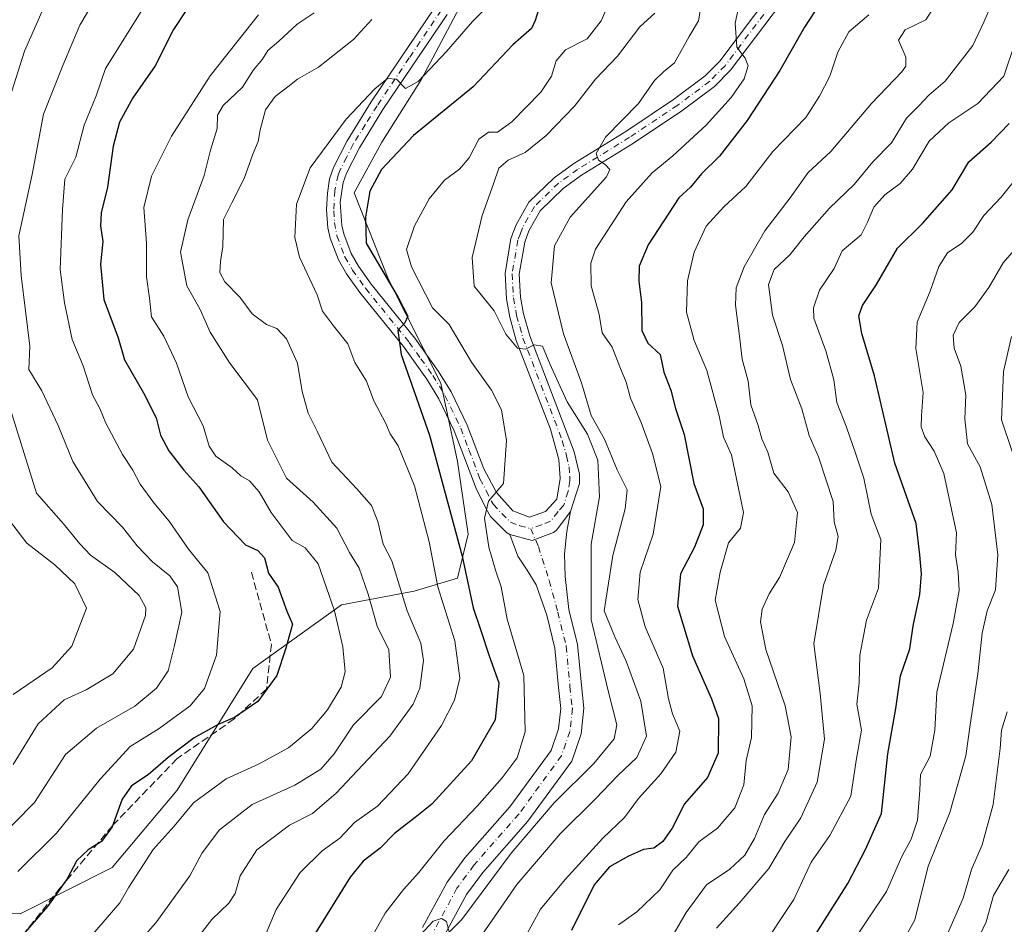
# Model space of a CAD drawing. Units: metres. Extents: x 665161 to 668623, y 4741980 to 4744376.
# Drawn here: x 667840 to 668055, y 4742898 to 4743095 of the extents above; entities that cross this region are included whole.
import ezdxf

# ---------------------------------------------------------------- set-up
doc = ezdxf.new("R2010")
doc.units = ezdxf.units.M
doc.header["$MEASUREMENT"] = 0
doc.linetypes.add('DGN Style 3', pattern=[2.307223458686699, 1.648016756204785, -0.6592067024819142])
doc.linetypes.add('DGN Style 4', pattern=[2.6384748266838614, 1.318413404963828, -0.6592067024819142, 0.001648016756204785, -0.6592067024819142])
for name, color, linetype, lineweight in [('Arbolado forestal CxS', 92, 'Continuous', 0), ('Curva de nivel maestra', 30, 'Continuous', 30), ('Curva de nivel normal', 30, 'Continuous', 0), ('Pista no pavimentada Cxs', 111, 'Continuous', 0), ('Pista no pavimentada eje', 91, 'DGN Style 4', 0), ('Senda', 7, 'DGN Style 3', 0)]:
    doc.layers.add(name, color=color, linetype=linetype, lineweight=lineweight)

# ---------------------------------------------------------------- blocks, each defined once
blk = doc.blocks.new('*U10')
at = {"layer": 'Arbolado forestal CxS', "color": 92, "linetype": 'Continuous', "lineweight": 0}
blk.add_polyline3d([(667829.1309000002, 4742900.315500001, 792.4440000000033), (667840.5739000002, 4742899.9803, 796.991399999999), (667860.6359000001, 4742910.036699999, 801.4415000000009), (667874.8009000003, 4742926.927300001, 802.1475999999967), (667891.2550999997, 4742953.4067, 798.2973999999958), (667910.5821000002, 4742967.256100001, 806.2560999999987), (667926.3838999999, 4742970.2117, 815.8365000000049), (667935.8381000003, 4742973.001499999, 822.6733999999997), (667938.1268999996, 4742982.592499999, 825.7850999999937), (667935.8053000001, 4742998.413100001, 826.7566999999982), (667932.1813000003, 4743015.471899999, 826.6353999999993), (667920.7895000001, 4743038.0437, 825.7286000000023), (667913.3066999996, 4743056.906500001, 822.8703999999999), (667919.3699000003, 4743067.8663, 822.1024000000034), (667927.9058999997, 4743081.4329, 820.4811000000045), (667938.7977, 4743102.0483, 817.532600000006)], dxfattribs=at)
blk = doc.blocks.new('*U16')
at = {"layer": 'Pista no pavimentada Cxs', "color": 111, "linetype": 'Continuous', "lineweight": 0}
blk.add_polyline3d([(667928.2141000006, 4742896.9823, 836.0525000000052), (667933.5705000004, 4742906.8913, 835.5314999999973), (667937.4426999995, 4742912.146700001, 834.7287999999971), (667947.2282999996, 4742923.2545, 835.1352000000044), (667956.2033000002, 4742935.563100001, 837.5400999999983), (667957.8371000001, 4742940.2313, 835.1940999999933), (667958.3075000001, 4742944.699899999, 834.2657000000036), (667957.8054999998, 4742949.218499999, 833.1385000000009), (667957.0268999999, 4742957.782299999, 832.5648999999976), (667955.2270999998, 4742964.9813, 832.5629000000046), (667952.9628999997, 4742971.5527, 832.3733000000066), (667950.9883000003, 4742974.737500001, 832.1223000000027), (667948.9501, 4742977.7949, 831.9189000000042), (667947.2200999996, 4742982.520099999, 831.5869999999995), (667952.0500999996, 4742981.2601, 831.9400000000023), (667956.6801000005, 4742982.960100001, 832.2681000000011), (667957.3262999998, 4742983.410700001, 832.3258999999962), (667957.6700999998, 4742983.860099999, 832.5782999999938), (667960.4301000005, 4742987.5001, 833.1748999999982), (667959.5872999999, 4742983.209100001, 835.531099999993), (667959.1414999999, 4742978.304500001, 836.2158999999957), (667959.2688999996, 4742973.399900001, 837.1153000000049), (667960.0669, 4742966.237700001, 837.248900000006), (667961.9713000003, 4742958.619899999, 836.434699999998), (667962.7805000005, 4742949.720899999, 833.6511000000029), (667963.3367, 4742944.714500001, 834.0127999999969), (667962.7487000005, 4742939.128900001, 834.1251000000047), (667960.6785000004, 4742933.2141, 834.9268000000012), (667951.1325000003, 4742920.122300001, 838.4631999999983), (667941.3387000002, 4742909.005100001, 838.027900000001), (667937.8028999995, 4742904.206499999, 836.4045000000042), (667932.5756999999, 4742894.5363, 837.3702999999952)], dxfattribs=at)

msp = doc.modelspace()

# ---------------------------------------------------------------- linework, layer by layer
at = {"layer": 'Arbolado forestal CxS', "color": 92, "linetype": 'Continuous', "lineweight": 0}
msp.add_polyline3d([(667938.7977, 4743102.0483, 817.532600000006), (667927.9058999997, 4743081.4329, 820.4811000000045), (667919.3699000003, 4743067.8663, 822.1024000000034), (667913.3066999996, 4743056.906500001, 822.8703999999999), (667920.7895000001, 4743038.0437, 825.7286000000023), (667932.1813000003, 4743015.471899999, 826.6353999999993), (667935.8053000001, 4742998.413100001, 826.7566999999982), (667938.1268999996, 4742982.592499999, 825.7850999999937), (667935.8381000003, 4742973.001499999, 822.6733999999997), (667926.3838999999, 4742970.2117, 815.8365000000049), (667910.5821000002, 4742967.256100001, 806.2560999999987), (667891.2550999997, 4742953.4067, 798.2973999999958), (667874.8009000003, 4742926.927300001, 802.1475999999967), (667860.6359000001, 4742910.036699999, 801.4415000000009), (667840.5739000002, 4742899.9803, 796.991399999999), (667829.1309000002, 4742900.315500001, 792.4440000000033)], dxfattribs=at)
msp.add_polyline3d([(667938.7977, 4743102.0483, 817.532600000006), (667927.9058999997, 4743081.4329, 820.4811000000045), (667919.3699000003, 4743067.8663, 822.1024000000034), (667913.3066999996, 4743056.906500001, 822.8703999999999), (667920.7895000001, 4743038.0437, 825.7286000000023), (667932.1813000003, 4743015.471899999, 826.6353999999993), (667935.8053000001, 4742998.413100001, 826.7566999999982), (667938.1268999996, 4742982.592499999, 825.7850999999937), (667935.8381000003, 4742973.001499999, 822.6733999999997), (667926.3838999999, 4742970.2117, 815.8365000000049), (667910.5821000002, 4742967.256100001, 806.2560999999987), (667891.2550999997, 4742953.4067, 798.2973999999958), (667874.8009000003, 4742926.927300001, 802.1475999999967), (667860.6359000001, 4742910.036699999, 801.4415000000009), (667840.5739000002, 4742899.9803, 796.991399999999), (667829.1309000002, 4742900.315500001, 792.4440000000033)], dxfattribs=at)
msp.add_polyline3d([(667938.7977, 4743102.0483, 817.532600000006), (667927.9058999997, 4743081.4329, 820.4811000000045), (667919.3699000003, 4743067.8663, 822.1024000000034), (667913.3066999996, 4743056.906500001, 822.8703999999999), (667920.7895000001, 4743038.0437, 825.7286000000023), (667932.1813000003, 4743015.471899999, 826.6353999999993), (667935.8053000001, 4742998.413100001, 826.7566999999982), (667938.1268999996, 4742982.592499999, 825.7850999999937), (667935.8381000003, 4742973.001499999, 822.6733999999997), (667926.3838999999, 4742970.2117, 815.8365000000049), (667910.5821000002, 4742967.256100001, 806.2560999999987), (667891.2550999997, 4742953.4067, 798.2973999999958), (667874.8009000003, 4742926.927300001, 802.1475999999967), (667860.6359000001, 4742910.036699999, 801.4415000000009), (667840.5739000002, 4742899.9803, 796.991399999999), (667829.1309000002, 4742900.315500001, 792.4440000000033)], dxfattribs=at)
at = {"layer": 'Curva de nivel maestra', "color": 30, "linetype": 'Continuous', "lineweight": 30, "flags": 128}
for points, elevation in [([(667879.3499999996, 4743100.630100001), (667874.0099999999, 4743092.380100001), (667869.9800000006, 4743084.540100001), (667865.0999999996, 4743077.550100001), (667862.1900000004, 4743072.220100001), (667860.8200000003, 4743067.020099999), (667859.6299999999, 4743058.140100001), (667858.25, 4743052.4901), (667858.0999999996, 4743049.690099999), (667858.5999999996, 4743046.2501), (667858.1100000005, 4743041.350099999), (667858.8099999997, 4743033.6801), (667861.9000000004, 4743025.3201), (667863.3399999999, 4743020.5601), (667867.4199999999, 4743013.350099999), (667870.2199999997, 4743007.950099999), (667871.1699999999, 4743004.140100001), (667872.9400000004, 4743000.7301), (667876.2400000002, 4742996.520099999), (667879.5099999999, 4742992.9301), (667884.9000000004, 4742985.3201), (667889.6299999999, 4742980.2601), (667892.3499999996, 4742979.030099999), (667893.7800000003, 4742977.440099999), (667894.6500000004, 4742974.100099999), (667896.7599999999, 4742971.050100001), (667898.6200000001, 4742965.870100001), (667899.9100000003, 4742963.050100001), (667898.4500000002, 4742957.780099999), (667896.4500000002, 4742951.880100001), (667892.3099999997, 4742946.210100001), (667887.2800000003, 4742942.6801), (667883.6699999999, 4742941.190099999), (667878.4600000001, 4742938.300100001), (667872.7999999998, 4742934.040100001), (667868.4800000006, 4742930.220100001), (667864.8099999997, 4742927.8201), (667862.7999999998, 4742924.920100001), (667860.5999999996, 4742918.890100001), (667858.3099999997, 4742915.710100001), (667855.3700000001, 4742913.890100001), (667852.9600000001, 4742911.620100001), (667850.79, 4742907.620100001), (667846.54, 4742901.620100001), (667840.6600000003, 4742894.860099999)], 800), ([(668014.7599999999, 4743098.170100001), (668011.3799999999, 4743092.9301), (668005.9600000001, 4743083.5001), (667998.9000000004, 4743072.600099999), (667992.8799999999, 4743064.8201), (667988.9100000003, 4743060.9901), (667986.5700000003, 4743058.120100001), (667984.0300000003, 4743055.8201), (667977.3099999997, 4743045.590100001), (667975.4000000004, 4743040.890100001), (667975.2699999996, 4743037.6601), (667975.8700000001, 4743033.0101), (667975.9199999999, 4743026.920100001), (667977.2300000006, 4743024.130100001), (667979.9199999999, 4743021.6801), (667980.7599999999, 4743017.850099999), (667982.25, 4743013.920100001), (667983.3099999997, 4743009.950099999), (667985.1600000003, 4743004.280099999), (667987.2999999998, 4742993.620100001), (667989.3099999997, 4742988.130100001), (667989.3200000003, 4742984.6601), (667987.4500000002, 4742979.790100001), (667984.3600000005, 4742973.950099999), (667983.7199999997, 4742966.950099999), (667986.9900000002, 4742956.1501), (667991.0999999996, 4742946.7501), (667992.6699999999, 4742942.4801), (667992.5899999999, 4742934.950099999), (667990.2599999999, 4742929.620100001), (667985.2400000002, 4742923.960100001), (667982.5199999996, 4742918.620100001), (667980.5300000003, 4742915.7601), (667978.5300000003, 4742914.290100001), (667976.3200000003, 4742914.0001), (667973.0199999996, 4742912.540100001), (667968.9100000003, 4742910.200099999), (667965.5800000001, 4742906.300100001), (667960.5999999996, 4742896.370100001)], 850), ([(667953.4800000006, 4743096.690099999), (667952.7400000002, 4743094.350099999), (667951.9299999997, 4743092.640100001), (667947.8600000005, 4743089.0801), (667939.2000000002, 4743079.9101), (667926.2000000002, 4743069.350099999), (667919.2300000006, 4743061.970100001), (667916.7199999997, 4743057.2401), (667915.7800000003, 4743051.5601), (667915.9000000004, 4743045.950099999), (667922.9299999997, 4743034.130100001), (667925, 4743030.0701), (667924.3099999997, 4743028.620100001), (667922.8200000003, 4743026.9301), (667923.5300000003, 4743021.6601), (667929.7100000001, 4743004.170100001), (667936.7999999998, 4742977.800100001), (667939.2400000002, 4742966.540100001), (667940.9199999999, 4742961.620100001), (667942.6900000004, 4742956.100099999), (667944.8200000003, 4742950.2501), (667944.0199999996, 4742942.200099999), (667938.8799999999, 4742933.3101), (667930.2199999997, 4742923.8201), (667926.5599999997, 4742920.950099999), (667924.4500000002, 4742919.3101), (667922.0599999997, 4742917.4901), (667919.0099999999, 4742914.280099999), (667915.29, 4742911.440099999), (667912.4199999999, 4742907.950099999), (667900.3799999999, 4742888.620100001)], 825), ([(668013.54, 4742895.130100001), (668020.7999999998, 4742906.620100001), (668024.6500000004, 4742914.0001), (668028.1200000001, 4742921.800100001), (668029.5, 4742934.840100001), (668031.2300000006, 4742944.670100001), (668032.25, 4742951.800100001), (668034.2999999998, 4742957.620100001), (668035, 4742962.6601), (668036.4400000004, 4742969.440099999), (668036.8300000001, 4742973.950099999), (668036.5, 4742978.140100001), (668035.6600000003, 4742984.950099999), (668031.0300000003, 4742998.0801), (668026.6399999997, 4743017.0601), (668023.8799999999, 4743026.290100001), (668023.1799999997, 4743030.100099999), (668023.9600000001, 4743032.370100001), (668027.0199999996, 4743036.950099999), (668031.6200000001, 4743044.840100001), (668037.04, 4743050.1801), (668043.5, 4743057.5101), (668047.1100000005, 4743063.610099999), (668052, 4743067.890100001), (668055.9199999999, 4743071.940099999)], 875)]:
    msp.add_lwpolyline(points, dxfattribs=dict(at, elevation=elevation))
at = {"layer": 'Curva de nivel normal', "color": 30, "linetype": 'Continuous', "lineweight": 0, "flags": 128}
for points, elevation in [([(667848.6299999999, 4743103.870100001), (667841.5499999998, 4743087.700099999), (667834.9400000004, 4743067.0801)], 785.0000000000001), ([(667860.6600000003, 4743105.280099999), (667853.5999999996, 4743093.340100001), (667849.9100000003, 4743084.5701), (667845.7000000002, 4743074.0101), (667843.2400000002, 4743060.860099999), (667840.3300000001, 4743047.4901), (667840.8399999999, 4743038.870100001), (667842.7000000002, 4743023.530099999), (667842.4800000006, 4743018.4001), (667845.29, 4743013.7601), (667848.9000000004, 4743006.2301), (667852.0899999999, 4742998.4101), (667857.4500000002, 4742989.720100001), (667862.8499999996, 4742984.100099999), (667866.0599999997, 4742980.050100001), (667869.3799999999, 4742976.5601), (667873.1799999997, 4742973.5601), (667874.8799999999, 4742971.1601), (667875.7800000003, 4742965.600099999), (667874.2100000001, 4742958.380100001), (667872.8300000001, 4742952.880100001), (667870.2999999998, 4742949.0601), (667865.5300000003, 4742945.1601), (667857.2000000002, 4742940.420100001), (667850.4900000002, 4742934.630100001), (667843.7000000002, 4742924.2401), (667835.04, 4742915.4101)], 790), ([(667840.1200000001, 4742909.200099999), (667848.5300000003, 4742917.520099999), (667858.0300000003, 4742929.3201), (667864.5300000003, 4742936.380100001), (667870.8899999997, 4742940.340100001), (667877.6299999999, 4742945.2601), (667880.75, 4742948.9901), (667883.3600000005, 4742956.290100001), (667884.1299999999, 4742965.8101), (667881.4699999997, 4742974.170100001), (667877.2300000006, 4742979.3201), (667873, 4742985.420100001), (667869.6699999999, 4742989.420100001), (667866.7199999997, 4742993.4801), (667865.0899999999, 4742996.5101), (667862.8399999999, 4742999.920100001), (667859.2400000002, 4743006.720100001), (667857.9299999997, 4743009.940099999), (667856.3300000001, 4743012.940099999), (667854.3099999997, 4743019.2301), (667851.9299999997, 4743024.940099999), (667850.25, 4743032.950099999), (667849.2999999998, 4743040.200099999), (667849.7800000003, 4743053.270099999), (667850.3300000001, 4743059.860099999), (667852.7000000002, 4743064.620100001), (667854.5599999997, 4743071.630100001), (667857.1100000005, 4743077.960100001), (667859.1799999997, 4743083.960100001), (667871.6200000001, 4743103.960100001)], 795), ([(667992.1699999999, 4742896.850099999), (667997.1100000005, 4742902.280099999), (668003.5899999999, 4742909.870100001), (668007.0999999996, 4742915.7501), (668010.5999999996, 4742920.870100001), (668014.1399999997, 4742928.610099999), (668015.7000000002, 4742938.020099999), (668014.79, 4742947.950099999), (668013.4199999999, 4742958.7501), (668015.4800000006, 4742971.530099999), (668018.2199999997, 4742979.100099999), (668018.6600000003, 4742982.110099999), (668017.8200000003, 4742985.2601), (668017.6200000001, 4742989.710100001), (668014.3799999999, 4742999.460100001), (668012.4000000004, 4743004.040100001), (668010.7599999999, 4743009.890100001), (668008.2800000003, 4743016.280099999), (668006.6100000005, 4743023.620100001), (668004.4299999997, 4743030.280099999), (668003.5599999997, 4743036.950099999), (668004.7599999999, 4743040.190099999), (668008.1500000004, 4743043.370100001), (668011.2699999996, 4743047.3101), (668016.7999999998, 4743053.5001), (668022.2000000002, 4743058.720100001), (668026.2699999996, 4743063.590100001), (668030.3200000003, 4743067.720100001), (668033.5800000001, 4743073.110099999), (668036.2800000003, 4743075.800100001), (668038.4699999997, 4743078.130100001), (668042, 4743081.1501), (668048, 4743088.9301), (668050.4199999999, 4743094.030099999), (668053.7400000002, 4743101.7501)], 865), ([(667945.8600000005, 4743101.030099999), (667939.0599999997, 4743094.1601), (667933.4100000003, 4743087.630100001), (667927.25, 4743081.100099999), (667924.4800000006, 4743079.5701), (667922.54, 4743081.620100001), (667920.5800000001, 4743081.7601), (667917.8099999997, 4743079.470100001), (667911.5999999996, 4743072.920100001), (667903.7599999999, 4743062.280099999), (667900.7599999999, 4743054.4101), (667900.4299999997, 4743047.1501), (667901.4299999997, 4743042.850099999), (667905.2800000003, 4743034.700099999), (667906.4199999999, 4743031.100099999), (667908.8200000003, 4743027.960100001), (667911.9100000003, 4743024.0001), (667913.4699999997, 4743019.940099999), (667915.9699999997, 4743015.9001), (667917.5599999997, 4743011.630100001), (667920.1399999997, 4743006.8101), (667921.1699999999, 4743004.450099999), (667922.9299999997, 4743001.790100001), (667926.4600000001, 4742993.140100001), (667929.6500000004, 4742980.950099999), (667931.5, 4742971.140100001), (667935.25, 4742959.390100001), (667936.3399999999, 4742951.2401), (667935.1399999997, 4742946.4801), (667932.3300000001, 4742940.940099999), (667925.0499999998, 4742930.4801), (667918.4000000004, 4742923.390100001), (667913.3899999997, 4742919.860099999), (667910.2199999997, 4742916.4901), (667906.3200000003, 4742913.670100001), (667901.5700000003, 4742908.950099999), (667896.2999999998, 4742900.950099999), (667894.0199999996, 4742895.420100001)], 820), ([(667969.6900000004, 4743100.290100001), (667967.0700000003, 4743094.3101), (667964.04, 4743090.370100001), (667959.2999999998, 4743087.9801), (667957.29, 4743085.630100001), (667956.2999999998, 4743082.290100001), (667953.9699999997, 4743078.800100001), (667947.6500000004, 4743072.300100001), (667944.5300000003, 4743070.100099999), (667942.5300000003, 4743070.0801), (667940.4900000002, 4743068.520099999), (667938.3700000001, 4743064.5101), (667936.2199999997, 4743062.0101), (667933, 4743059.630100001), (667929.6399999997, 4743055.550100001), (667926.4299999997, 4743049.6801), (667924.7400000002, 4743044.550100001), (667925.7999999998, 4743040.780099999), (667930.4000000004, 4743031.8201), (667934.0099999999, 4743028.2401), (667938.8899999997, 4743020.030099999), (667943.25, 4743013.950099999), (667945.4100000003, 4743009.620100001), (667946.4699999997, 4743002.950099999), (667945.8399999999, 4742993.620100001), (667942.5899999999, 4742989.7601), (667941.6600000003, 4742986.100099999), (667942.6200000001, 4742979.7401), (667944.1299999999, 4742974.530099999), (667945.3300000001, 4742971.1601), (667946.6500000004, 4742964.120100001), (667950.29, 4742951.8201), (667950.5800000001, 4742939.620100001), (667948.79, 4742933.950099999), (667945.5300000003, 4742929.5701), (667940.0899999999, 4742923.4301), (667932.9199999999, 4742915.9001), (667927.4299999997, 4742908.950099999), (667924.0800000001, 4742905.280099999), (667920.0700000003, 4742900.130100001), (667916.4400000004, 4742893.6801)], 830), ([(667947.1799999997, 4742888.800100001), (667953.8600000005, 4742901.0101), (667959.2199999997, 4742907.460100001), (667967.4699999997, 4742916.420100001), (667972.2000000002, 4742920.950099999), (667975.2000000002, 4742925.0701), (667980.0499999998, 4742930.4801), (667983.3200000003, 4742935.170100001), (667984.2000000002, 4742939.770099999), (667982.6399999997, 4742943.4901), (667981.7699999996, 4742946.7401), (667980.5700000003, 4742953.460100001), (667976.6600000003, 4742962.420100001), (667975.04, 4742968.380100001), (667975.5499999998, 4742974.3301), (667978.4000000004, 4742982.620100001), (667980.1200000001, 4742992.950099999), (667978.29, 4743000.170100001), (667975.7800000003, 4743006.920100001), (667973.4699999997, 4743012.200099999), (667972.5199999996, 4743015.710100001), (667971.2800000003, 4743018.620100001), (667969.5199999996, 4743023.3201), (667967.3099999997, 4743026.420100001), (667966.6399999997, 4743030.4101), (667964.9400000004, 4743036.630100001), (667964.8700000001, 4743041.600099999), (667965.8399999999, 4743044.590100001), (667972.5499999998, 4743054.9101), (667978.1699999999, 4743061.2501), (667982.7100000001, 4743064.950099999), (667989.9500000002, 4743071.630100001), (667995.4299999997, 4743077.620100001), (667998.2199999997, 4743081.710100001), (667999.0700000003, 4743084.4901), (667998.4100000003, 4743086.210100001), (667996.6600000003, 4743088.5601), (667996.2999999998, 4743093.770099999), (667997.8899999997, 4743101.210100001)], 845), ([(667940.4400000004, 4742894.390100001), (667948.7599999999, 4742906.350099999), (667958.2000000002, 4742917.4301), (667965.8600000005, 4742924.9901), (667970.6600000003, 4742930.0101), (667974.8799999999, 4742933.9901), (667976.9699999997, 4742938.620100001), (667975.7000000002, 4742946.280099999), (667972.5599999997, 4742954.950099999), (667970.0700000003, 4742960.280099999), (667967.7100000001, 4742965.950099999), (667969.6600000003, 4742977.9301), (667972.3200000003, 4742988.110099999), (667972.7800000003, 4742992.280099999), (667970.5700000003, 4742996.620100001), (667967.8300000001, 4743003.280099999), (667964.9000000004, 4743008.4101), (667962.7999999998, 4743015.550100001), (667958.9000000004, 4743026.1801), (667956.1799999997, 4743037.300100001), (667956.9500000002, 4743045.340100001), (667960.3099999997, 4743051.5701), (667968.2300000006, 4743060.380100001), (667968.9900000002, 4743061.950099999), (667967.9400000004, 4743063.050100001), (667966.5, 4743064.0101), (667965.9699999997, 4743065.420100001), (667968.0099999999, 4743068.950099999), (667975.2400000002, 4743076.300100001), (667978.7400000002, 4743081.350099999), (667980.6299999999, 4743083.1801), (667983.04, 4743085.170100001), (667986.2599999999, 4743090.9101), (667988.2599999999, 4743094.280099999), (667988.8799999999, 4743097.690099999)], 840), ([(668040.25, 4743098.3301), (668037.7699999996, 4743094.4901), (668033.3099999997, 4743092.360099999), (668031.8300000001, 4743090.090100001), (668033.4000000004, 4743086.390100001), (668033.4199999999, 4743084.420100001), (668032.5599999997, 4743083.210100001), (668025.9800000006, 4743076.280099999), (668017.0999999996, 4743065.870100001), (668012.1699999999, 4743061.280099999), (668008.2699999996, 4743055.780099999), (668002.75, 4743048.620100001), (667998.2000000002, 4743040.780099999), (667996.4699999997, 4743036.200099999), (667996.3399999999, 4743032.460100001), (667997.2400000002, 4743025.6601), (667997.79, 4743020.710100001), (667999.1100000005, 4743015.880100001), (667999.6600000003, 4743010.7401), (668001.2400000002, 4743006.280099999), (668002.0800000001, 4743003.3201), (668003.3499999996, 4743000.440099999), (668004.7000000002, 4742995.850099999), (668007.8300000001, 4742991.8301), (668009.8200000003, 4742987.300100001), (668009.2199999997, 4742980.800100001), (668005.9500000002, 4742973.1801), (668003.6799999997, 4742969.620100001), (668002.1500000004, 4742966.280099999), (668001.7599999999, 4742963.530099999), (668002.9600000001, 4742957.530099999), (668007.1399999997, 4742945.220100001), (668008.4400000004, 4742938.520099999), (668008.2000000002, 4742935.280099999), (668007.8399999999, 4742931.380100001), (668005.6200000001, 4742926.2401), (668002.6200000001, 4742921.620100001), (668000.4800000006, 4742916.4001), (667998.4000000004, 4742912.770099999), (667995.1399999997, 4742909.7401), (667990.0499999998, 4742906.280099999), (667985.5999999996, 4742900.280099999), (667974.9400000004, 4742881.950099999)], 860), ([(667892.5199999996, 4743095.600099999), (667881.9400000004, 4743082.350099999), (667873.5599999997, 4743069.220100001), (667869.1600000003, 4743060.5101), (667867.4900000002, 4743053.6501), (667868.0899999999, 4743045.9001), (667868.1200000001, 4743038.600099999), (667868.7699999996, 4743033.940099999), (667869.1600000003, 4743029.920100001), (667871.8700000001, 4743025.6501), (667874.6600000003, 4743019.840100001), (667877.1699999999, 4743012.5001), (667880.4600000001, 4743006.190099999), (667881.7300000006, 4743001.7301), (667883.1900000004, 4742999.610099999), (667886.7400000002, 4742997.020099999), (667888.6600000003, 4742995.300100001), (667890.5599999997, 4742994.190099999), (667892.6600000003, 4742991.8301), (667895.2300000006, 4742987.3101), (667899.7999999998, 4742981.220100001), (667902.6799999997, 4742979.6601), (667905.4600000001, 4742976.120100001), (667909, 4742965.890100001), (667910.8499999996, 4742958.100099999), (667911.3200000003, 4742952.620100001), (667910.4600000001, 4742949.280099999), (667907.5099999999, 4742944.380100001), (667904.1299999999, 4742940.340100001), (667899.0199999996, 4742936.110099999), (667892.5, 4742932.540100001), (667885.4199999999, 4742929.350099999), (667878.2999999998, 4742924.1501), (667874.0999999996, 4742919.0801), (667869.5499999998, 4742913.9801), (667864.2199999997, 4742905.8101), (667862.3200000003, 4742902.380100001), (667855.9199999999, 4742894.970100001)], 805), ([(667904.6200000001, 4743096.020099999), (667900.8899999997, 4743093.5701), (667896.9100000003, 4743089.870100001), (667894.5499999998, 4743087.860099999), (667893.3899999997, 4743085.960100001), (667891.4299999997, 4743083.630100001), (667889, 4743079.850099999), (667884.7699999996, 4743075.850099999), (667883.5700000003, 4743073.7501), (667883.4699999997, 4743070.890100001), (667882.0199999996, 4743066.190099999), (667880.6600000003, 4743060.620100001), (667877.0700000003, 4743051.030099999), (667875.5099999999, 4743043.9301), (667876.9100000003, 4743036.6601), (667879.7599999999, 4743031.5101), (667881.9600000001, 4743026.520099999), (667886.2699999996, 4743019.780099999), (667892.2599999999, 4743011.8201), (667894.4699999997, 4743003.090100001), (667898.5800000001, 4742994.8101), (667904.3799999999, 4742989.5701), (667909.5199999996, 4742983.940099999), (667912.2800000003, 4742978.600099999), (667914.4299999997, 4742975.220100001), (667916.3899999997, 4742969.5701), (667918.3099999997, 4742962.610099999), (667920.8799999999, 4742957.420100001), (667921.2300000006, 4742951.520099999), (667919.2300000006, 4742947.300100001), (667913.2000000002, 4742941.100099999), (667908.9600000001, 4742934.780099999), (667906.0300000003, 4742931.450099999), (667900.4199999999, 4742927.960100001), (667891.1399999997, 4742923.8101), (667884, 4742918.2501), (667880.1900000004, 4742913.280099999), (667877.5599999997, 4742908.290100001), (667870.1399999997, 4742898.0101), (667863.6500000004, 4742890.790100001)], 810), ([(667925.9100000003, 4742893.440099999), (667930.5300000003, 4742898.4001), (667932.3499999996, 4742899.0001), (667933.3899999997, 4742898.340100001), (667934, 4742896.030099999), (667936.7800000003, 4742898.790100001), (667947.5300000003, 4742913.1601), (667956.8600000005, 4742924.130100001), (667965.5300000003, 4742932.7301), (667969.9199999999, 4742938.040100001), (667970.54, 4742941.0801), (667968.6299999999, 4742948.4901), (667964.8899999997, 4742964.0701), (667964.9400000004, 4742980.4101), (667966.7000000002, 4742990.690099999), (667966.3399999999, 4742998.7401), (667964.1200000001, 4743004.370100001), (667959.7000000002, 4743011.4301), (667955.8899999997, 4743019.6601), (667954.3300000001, 4743023.5001), (667952.5300000003, 4743023.8101), (667950.6399999997, 4743022.860099999), (667948.8499999996, 4743023.050100001), (667946.3300000001, 4743026.1501), (667943.7800000003, 4743031.200099999), (667939.4699999997, 4743036.5601), (667939.0199999996, 4743042.780099999), (667941.2000000002, 4743051.950099999), (667943.6299999999, 4743058.8101), (667944.7800000003, 4743062.2501), (667946.8600000005, 4743064.0001), (667950.5300000003, 4743065.6801), (667955.0899999999, 4743069.3201), (667961.2999999998, 4743075.7401), (667965.8399999999, 4743081.630100001), (667970.6699999999, 4743086.630100001), (667975.54, 4743092.960100001), (667978.7599999999, 4743095.960100001)], 835), ([(668025.3899999997, 4743095.630100001), (668021.0499999998, 4743091.920100001), (668018.6100000005, 4743087.470100001), (668016.9000000004, 4743082.2501), (668014.6500000004, 4743077.9301), (668011.6399999997, 4743073.280099999), (668004.5, 4743065.860099999), (667998.6100000005, 4743058.2401), (667993.8099999997, 4743053.860099999), (667989.9699999997, 4743049.620100001), (667987.3499999996, 4743043.950099999), (667985.8899999997, 4743037.7501), (667985.6799999997, 4743030.9001), (667987.3099999997, 4743024.7301), (667990.0999999996, 4743018.190099999), (667992.7599999999, 4743008.380100001), (667993.75, 4743003.7401), (667995.5, 4742999.9001), (667998.0999999996, 4742987.290100001), (667997.4600000001, 4742983.9001), (667994.8499999996, 4742980.710100001), (667993.0199999996, 4742974.350099999), (667991.9400000004, 4742968.270099999), (667993.9400000004, 4742960.300100001), (667998.1799999997, 4742951.090100001), (667999.9800000006, 4742945.220100001), (667999.8600000005, 4742938.340100001), (667998.6299999999, 4742933.380100001), (667998.1299999999, 4742928.0801), (667996.1900000004, 4742923.090100001), (667992.4400000004, 4742918.620100001), (667988.3799999999, 4742915.6501), (667985.6100000005, 4742912.280099999), (667982.7199999997, 4742909.520099999), (667979.8600000005, 4742905.220100001), (667974.8499999996, 4742900.4001), (667970.9000000004, 4742897.5801)], 855), ([(667917.1399999997, 4743094.5701), (667913.2000000002, 4743090.2301), (667905.5300000003, 4743084.2401), (667900.9800000006, 4743081.640100001), (667898.8899999997, 4743079.9101), (667896.1100000005, 4743077.860099999), (667894.0300000003, 4743074.9001), (667892.8200000003, 4743070.5801), (667892.4299999997, 4743068.0601), (667891.2800000003, 4743065.3201), (667889.3899999997, 4743059.970100001), (667886.7000000002, 4743054.700099999), (667884.8700000001, 4743051.040100001), (667884.7100000001, 4743045.220100001), (667884.1799999997, 4743041.9301), (667884.0800000001, 4743039.5701), (667885.1500000004, 4743037.5101), (667888.4500000002, 4743034.1801), (667891.1399999997, 4743030.540100001), (667894.25, 4743028.210100001), (667896.5, 4743027.370100001), (667898.5499999998, 4743025.120100001), (667900.9400000004, 4743019.8201), (667902.0199999996, 4743013.630100001), (667903.2800000003, 4743008.920100001), (667905.2800000003, 4743005.050100001), (667908.4699999997, 4742998.300100001), (667913.9199999999, 4742992.470100001), (667917.0599999997, 4742988.8101), (667918.4500000002, 4742985.390100001), (667919.6500000004, 4742980.460100001), (667921.5499999998, 4742976.8201), (667924.8300000001, 4742965.950099999), (667927.8099999997, 4742958.880100001), (667928.4000000004, 4742955.0801), (667927.5800000001, 4742949.120100001), (667926.1500000004, 4742945.5801), (667921.1100000005, 4742938.620100001), (667909.3899999997, 4742926.2601), (667904.2199999997, 4742921.840100001), (667899.2400000002, 4742919.2601), (667892.1200000001, 4742913.950099999), (667888.5, 4742908.280099999), (667887.4000000004, 4742904.380100001), (667886.0199999996, 4742902.280099999), (667882.3399999999, 4742898.780099999), (667876.9800000006, 4742891.880100001)], 815), ([(668057.1799999997, 4743089.380100001), (668054.7599999999, 4743082.290100001), (668049.0899999999, 4743076.290100001), (668042.79, 4743072.120100001), (668038.4900000002, 4743068.130100001), (668034.8700000001, 4743061.9901), (668032.2100000001, 4743058.870100001), (668028.8300000001, 4743056.460100001), (668026.4299999997, 4743053.7501), (668025.0700000003, 4743050.4901), (668023.7199999997, 4743047.710100001), (668019.5700000003, 4743044.2301), (668017.8099999997, 4743040.420100001), (668014.6100000005, 4743035.720100001), (668013.3099999997, 4743031.840100001), (668013.4000000004, 4743029.620100001), (668016.0800000001, 4743022.280099999), (668017.7699999996, 4743016.1801), (668018.4199999999, 4743011.2401), (668020.5199999996, 4743005.860099999), (668022.54, 4743000.020099999), (668024.2999999998, 4742994.8201), (668025.8600000005, 4742986.940099999), (668027.9800000006, 4742981.4101), (668027.6900000004, 4742975.4001), (668027.4400000004, 4742970.880100001), (668024.8300000001, 4742963.9001), (668023.4400000004, 4742956.280099999), (668023.25, 4742950.280099999), (668022.75, 4742945.640100001), (668023.7999999998, 4742939.950099999), (668022.5999999996, 4742933.340100001), (668021.4500000002, 4742925.5601), (668016.8700000001, 4742917.040100001), (668012.8300000001, 4742911.2401), (668009.04, 4742903.100099999), (668001.4100000003, 4742891.630100001)], 870), ([(668057.3600000005, 4743059.950099999), (668054.2100000001, 4743055.950099999), (668050.4100000003, 4743051.950099999), (668047.9800000006, 4743048.280099999), (668045.6399999997, 4743045.950099999), (668042.5300000003, 4743043.840100001), (668040.5800000001, 4743040.850099999), (668038.7199999997, 4743035.5101), (668035.9000000004, 4743028.710100001), (668035.6100000005, 4743023.0001), (668037.2300000006, 4743013.4001), (668036.8099999997, 4743008.370100001), (668036.7999999998, 4743005.970100001), (668037.5800000001, 4743003.800100001), (668039.6299999999, 4743000.6801), (668041.7100000001, 4742995.800100001), (668044.4400000004, 4742982.920100001), (668044.25, 4742978.100099999), (668044.8099999997, 4742974.3201), (668045.0199999996, 4742970.380100001), (668043.7300000006, 4742963.1801), (668040.1500000004, 4742948.2301), (668039.7699999996, 4742939.950099999), (668038.75, 4742934.280099999), (668036.6399999997, 4742930.280099999), (668036.5099999999, 4742926.880100001), (668035.9900000002, 4742920.370100001), (668034.5800000001, 4742916.210100001), (668032.5899999999, 4742912.5001), (668029.2400000002, 4742904.8301), (668021.2400000002, 4742892.950099999)], 880), ([(668058.9900000002, 4743046.620100001), (668054.6200000001, 4743041.620100001), (668051.5, 4743036.280099999), (668048.4400000004, 4743032.040100001), (668045.0599999997, 4743028.640100001), (668043.75, 4743025.9001), (668043.9600000001, 4743023.050100001), (668045.3899999997, 4743019.190099999), (668046.4800000006, 4743012.8201), (668046.25, 4743007.670100001), (668046.8499999996, 4743002.280099999), (668049.5800000001, 4742997.2601), (668052.1799999997, 4742989.0701), (668053.4699999997, 4742978.090100001), (668052.9699999997, 4742970.4901), (668051.1699999999, 4742965.950099999), (668050.0300000003, 4742961.090100001), (668049.0999999996, 4742952.1801), (668047.4100000003, 4742941.120100001), (668046.4800000006, 4742934.380100001), (668043.04, 4742922.020099999), (668038.2800000003, 4742910.360099999), (668035.4199999999, 4742898.700099999), (668030.9699999997, 4742890.620100001)], 885), ([(668056.4299999997, 4743025.5801), (668054.7100000001, 4743017.9801), (668054.29, 4743007.460100001), (668058.7999999998, 4742993.950099999)], 890), ([(667834.7100000001, 4743021.620100001), (667844.1299999999, 4742991.550100001), (667850.0199999996, 4742984.8201), (667853.5999999996, 4742980.530099999), (667855.8799999999, 4742978.0001), (667861.1699999999, 4742974.2501), (667866.5300000003, 4742969.2601), (667867.9699999997, 4742966.590100001), (667867.9100000003, 4742964.9101), (667865.2800000003, 4742957.5801), (667860.7599999999, 4742952.1801), (667854.9600000001, 4742948.7501), (667850.2000000002, 4742946.530099999), (667844.5300000003, 4742941.3101), (667839.0800000001, 4742932.450099999)], 785.0000000000001), ([(667835.8799999999, 4742988.610099999), (667842.0700000003, 4742980.6501), (667848.1600000003, 4742975.920100001), (667852.5300000003, 4742971.780099999), (667855.0700000003, 4742966.4901), (667851.8600000005, 4742958.220100001), (667847.5300000003, 4742953.550100001), (667839.04, 4742947.700099999)], 780), ([(668055.4800000006, 4742943.950099999), (668054.2800000003, 4742939.950099999), (668053.9900000002, 4742935.950099999), (668052.4199999999, 4742923.790100001), (668050.0499999998, 4742914.9901), (668047.7100000001, 4742909.620100001), (668045.9199999999, 4742903.4101), (668042.2800000003, 4742895.120100001), (668037.5999999996, 4742887.7401), (668034.4299999997, 4742880.280099999), (668027.8399999999, 4742867.030099999), (668019.7400000002, 4742854.5601), (668014.29, 4742847.190099999), (668007.4299999997, 4742836.950099999), (668002.1100000005, 4742829.950099999), (667998.9199999999, 4742824.4001), (667987.6600000003, 4742799.950099999), (667984.9000000004, 4742792.550100001)], 890), ([(668055.8200000003, 4742909.620100001), (668052.5199999996, 4742903.950099999), (668050.9400000004, 4742898.280099999), (668048.9000000004, 4742893.950099999), (668047.4400000004, 4742889.950099999), (668040.0199999996, 4742874.620100001), (668034.9800000006, 4742866.620100001), (668032.6600000003, 4742862.220100001), (668031.9400000004, 4742859.370100001), (668030.54, 4742856.340100001), (668028.3700000001, 4742853.6501), (668026.5899999999, 4742850.280099999), (668024.8200000003, 4742847.950099999), (668022.8200000003, 4742845.950099999), (668022.2400000002, 4742843.950099999), (668020.4800000006, 4742841.700099999), (668018.3099999997, 4742838.420100001), (668015.4400000004, 4742834.530099999), (668012.2100000001, 4742829.7401), (668007.1200000001, 4742824.620100001), (668005.4500000002, 4742821.380100001), (668004.4600000001, 4742815.7401), (668001.2100000001, 4742806.350099999), (667999.0599999997, 4742795.770099999)], 895)]:
    msp.add_lwpolyline(points, dxfattribs=dict(at, elevation=elevation))
at = {"layer": 'Pista no pavimentada Cxs', "color": 111, "linetype": 'Continuous', "lineweight": 0, "extrusion": (0.0914182829606184, 0.4654435830606903, 0.8803436650127942), "elevation": 2269390.372309051, "flags": 128}
msp.add_lwpolyline([(258672.6939063142, -4210113.778980668), (258672.6939063142, -4210108.811620072)], dxfattribs=at)
at = {"layer": 'Pista no pavimentada Cxs', "color": 111, "linetype": 'Continuous', "lineweight": 0}
for points in [[(668013.5800999999, 4743107.880100001, 850.110400000005), (667995.2500999998, 4743083.530099999, 849.9300999999978), (667991.7401000002, 4743080.0001, 847.0895000000019), (667984.6401000004, 4743074.6801, 846.5430000000052), (667974.1201, 4743067.6601, 843.9030999999959), (667962.8201000001, 4743060.700099999, 840.8374999999943), (667958.8101000005, 4743057.800100001, 840.014599999995), (667953.7801000001, 4743052.970100001, 839.628800000006), (667951.3601000002, 4743048.620100001, 839.8037000000041), (667950.4401000004, 4743046.1601, 839.4590999999928), (667949.2500999998, 4743039.1601, 837.9667000000045), (667949.5201000003, 4743034.1801, 837.5895000000019), (667950.1901000004, 4743030.530099999, 837.3110000000015), (667951.5301000001, 4743025.7401, 836.3641999999965), (667961.2401000002, 4743000.4901, 834.0734999999986), (667962.3501000004, 4742995.640100001, 833.3276000000043), (667962.4001000002, 4742993.640100001, 833.1627000000008), (667960.4301000005, 4742987.5001, 833.1748999999982), (667957.6700999998, 4742983.860099999, 832.5782999999938), (667957.3262999998, 4742983.410700001, 832.3258999999962), (667956.6801000005, 4742982.960100001, 832.2681000000011), (667952.0500999996, 4742981.2601, 831.9400000000023), (667947.2200999996, 4742982.520099999, 831.5869999999995), (667946.5100999996, 4742982.9901, 831.5819000000047), (667943.0301000001, 4742986.4801, 831.3181999999942), (667942.0401, 4742988.090100001, 831.3616999999941), (667939.8800999997, 4742992.5101, 832.0911999999954), (667935.1001000004, 4743005.090100001, 829.6983000000037), (667931.7301000003, 4743012.0801, 828.4014000000025), (667929.1501000002, 4743016.300100001, 828.5368000000017), (667924.0500999996, 4743023.4101, 829.7437999999966), (667914.5701000001, 4743035.170100001, 827.0304999999935), (667911.6501000002, 4743039.2301, 826.9939000000013), (667909.8701, 4743042.3201, 826.7768000000069), (667908.1001000004, 4743047.040100001, 826.1402999999991), (667907.5701000001, 4743049.270099999, 825.2548999999999), (667907.2653000001, 4743053.1897, 823.9465000000056), (667907.4819, 4743056.783100001, 823.5620999999956), (667907.9101, 4743059.890100001, 824.5001000000047), (667908.7901, 4743062.360099999, 824.9530999999988), (667911.7801000001, 4743068.210100001, 824.6821999999956), (667917.0000999998, 4743076.670100001, 824.0332000000053), (667931.0100999996, 4743097.440099999, 819.6051000000007)], [(667933.5401, 4743095.710100001, 820.2339000000065), (667919.5800999999, 4743075.0001, 824.920299999998), (667914.4501, 4743066.700099999, 823.7733000000007), (667911.6201, 4743061.130100001, 823.3623999999982), (667910.9001000002, 4743059.140100001, 823.717300000004), (667910.2701000003, 4743054.8301, 824.0964999999997), (667910.6101000002, 4743049.7301, 825.1650999999983), (667911.0401, 4743047.9301, 825.5378999999957), (667912.6501000002, 4743043.640100001, 825.6159999999945), (667914.2301000003, 4743040.9001, 826.5724999999949), (667917.0201000003, 4743037.030099999, 825.4423999999999), (667926.5000999998, 4743025.270099999, 828.4652999999962), (667931.7100999998, 4743017.9901, 827.8162000000011), (667934.4301000005, 4743013.540100001, 828.2201999999961), (667937.9200999998, 4743006.300100001, 829.0114999999934), (667941.5201000003, 4742996.840100001, 830.3506000000052), (667944.3000999996, 4742991.6601, 831.1006999999955), (667947.8701, 4742987.700099999, 831.473299999998), (667951.5201000003, 4742986.3301, 832.0155999999988), (667955.0000999998, 4742987.5001, 832.3399999999965), (667957.4200999998, 4742990.210100001, 832.7593999999954), (667958.1901000004, 4742994.6801, 833.2345999999961), (667957.8800999997, 4742998.8201, 833.6024999999936), (667956.0301000001, 4743005.470100001, 834.1689000000042), (667948.6101000002, 4743024.770099999, 835.6150999999954), (667947.1901000004, 4743029.8301, 835.9250000000029), (667946.4600999998, 4743033.8201, 836.2881999999955), (667946.1700999998, 4743039.340100001, 836.7639000000055), (667947.4600999998, 4743046.950099999, 837.4615000000049), (667948.5601000005, 4743049.9101, 838.6337000000058), (667951.3201000001, 4743054.870100001, 840.7406000000047), (667956.8400999998, 4743060.170100001, 842.6731000000001), (667961.1101000002, 4743063.2501, 842.6785999999993), (667972.4600999998, 4743070.2401, 845.6392999999954), (667982.8601000002, 4743077.1801, 847.165599999993), (667989.7200999996, 4743082.3201, 848.2155000000058), (667992.9200999998, 4743085.540100001, 847.8034000000043), (668011.1501000002, 4743109.7601, 851.6775000000052)], [(667933.5401, 4743095.710100001, 820.2339000000065), (667919.5800999999, 4743075.0001, 824.920299999998), (667914.4501, 4743066.700099999, 823.7733000000007), (667911.6201, 4743061.130100001, 823.3623999999982), (667910.9001000002, 4743059.140100001, 823.717300000004), (667910.2701000003, 4743054.8301, 824.0964999999997), (667910.6101000002, 4743049.7301, 825.1650999999983), (667911.0401, 4743047.9301, 825.5378999999957), (667912.6501000002, 4743043.640100001, 825.6159999999945), (667914.2301000003, 4743040.9001, 826.5724999999949), (667917.0201000003, 4743037.030099999, 825.4423999999999), (667926.5000999998, 4743025.270099999, 828.4652999999962), (667931.7100999998, 4743017.9901, 827.8162000000011), (667934.4301000005, 4743013.540100001, 828.2201999999961), (667937.9200999998, 4743006.300100001, 829.0114999999934), (667941.5201000003, 4742996.840100001, 830.3506000000052), (667944.3000999996, 4742991.6601, 831.1006999999955), (667947.8701, 4742987.700099999, 831.473299999998), (667951.5201000003, 4742986.3301, 832.0155999999988), (667955.0000999998, 4742987.5001, 832.3399999999965), (667957.4200999998, 4742990.210100001, 832.7593999999954), (667958.1901000004, 4742994.6801, 833.2345999999961), (667957.8800999997, 4742998.8201, 833.6024999999936), (667956.0301000001, 4743005.470100001, 834.1689000000042), (667948.6101000002, 4743024.770099999, 835.6150999999954), (667947.1901000004, 4743029.8301, 835.9250000000029), (667946.4600999998, 4743033.8201, 836.2881999999955), (667946.1700999998, 4743039.340100001, 836.7639000000055), (667947.4600999998, 4743046.950099999, 837.4615000000049), (667948.5601000005, 4743049.9101, 838.6337000000058), (667951.3201000001, 4743054.870100001, 840.7406000000047), (667956.8400999998, 4743060.170100001, 842.6731000000001), (667961.1101000002, 4743063.2501, 842.6785999999993), (667972.4600999998, 4743070.2401, 845.6392999999954), (667982.8601000002, 4743077.1801, 847.165599999993), (667989.7200999996, 4743082.3201, 848.2155000000058), (667992.9200999998, 4743085.540100001, 847.8034000000043), (668011.1501000002, 4743109.7601, 851.6775000000052)], [(668013.5800999999, 4743107.880100001, 850.110400000005), (667995.2500999998, 4743083.530099999, 849.9300999999978), (667991.7401000002, 4743080.0001, 847.0895000000019), (667984.6401000004, 4743074.6801, 846.5430000000052), (667974.1201, 4743067.6601, 843.9030999999959), (667962.8201000001, 4743060.700099999, 840.8374999999943), (667958.8101000005, 4743057.800100001, 840.014599999995), (667953.7801000001, 4743052.970100001, 839.628800000006), (667951.3601000002, 4743048.620100001, 839.8037000000041), (667950.4401000004, 4743046.1601, 839.4590999999928), (667949.2500999998, 4743039.1601, 837.9667000000045), (667949.5201000003, 4743034.1801, 837.5895000000019), (667950.1901000004, 4743030.530099999, 837.3110000000015), (667951.5301000001, 4743025.7401, 836.3641999999965), (667961.2401000002, 4743000.4901, 834.0734999999986), (667962.3501000004, 4742995.640100001, 833.3276000000043), (667962.4001000002, 4742993.640100001, 833.1627000000008), (667960.4301000005, 4742987.5001, 833.1748999999982)], [(667947.2200999996, 4742982.520099999, 831.5869999999995), (667946.5100999996, 4742982.9901, 831.5819000000047), (667943.0301000001, 4742986.4801, 831.3181999999942), (667942.0401, 4742988.090100001, 831.3616999999941), (667939.8800999997, 4742992.5101, 832.0911999999954), (667935.1001000004, 4743005.090100001, 829.6983000000037), (667931.7301000003, 4743012.0801, 828.4014000000025), (667929.1501000002, 4743016.300100001, 828.5368000000017), (667924.0500999996, 4743023.4101, 829.7437999999966), (667914.5701000001, 4743035.170100001, 827.0304999999935), (667911.6501000002, 4743039.2301, 826.9939000000013), (667909.8701, 4743042.3201, 826.7768000000069), (667908.1001000004, 4743047.040100001, 826.1402999999991), (667907.5701000001, 4743049.270099999, 825.2548999999999), (667907.2653000001, 4743053.1897, 823.9465000000056), (667907.4819, 4743056.783100001, 823.5620999999956), (667907.9101, 4743059.890100001, 824.5001000000047), (667908.7901, 4743062.360099999, 824.9530999999988), (667911.7801000001, 4743068.210100001, 824.6821999999956), (667917.0000999998, 4743076.670100001, 824.0332000000053), (667931.0100999996, 4743097.440099999, 819.6051000000007)], [(667947.2200999996, 4742982.520099999, 831.5869999999995), (667952.0500999996, 4742981.2601, 831.9400000000023), (667956.6801000005, 4742982.960100001, 832.2681000000011), (667957.3262999998, 4742983.410700001, 832.3258999999962), (667957.6700999998, 4742983.860099999, 832.5782999999938), (667960.4301000005, 4742987.5001, 833.1748999999982)], [(667947.2200999996, 4742982.520099999, 831.5869999999995), (667952.0500999996, 4742981.2601, 831.9400000000023), (667956.6801000005, 4742982.960100001, 832.2681000000011), (667957.3262999998, 4742983.410700001, 832.3258999999962), (667957.6700999998, 4742983.860099999, 832.5782999999938), (667960.4301000005, 4742987.5001, 833.1748999999982)], [(667959.5872999999, 4742983.209100001, 835.531099999993), (667959.1414999999, 4742978.304500001, 836.2158999999957), (667959.2688999996, 4742973.399900001, 837.1153000000049), (667960.0669, 4742966.237700001, 837.248900000006), (667961.9713000003, 4742958.619899999, 836.434699999998), (667962.7805000005, 4742949.720899999, 833.6511000000029), (667963.3367, 4742944.714500001, 834.0127999999969), (667962.7487000005, 4742939.128900001, 834.1251000000047), (667960.6785000004, 4742933.2141, 834.9268000000012), (667951.1325000003, 4742920.122300001, 838.4631999999983), (667941.3387000002, 4742909.005100001, 838.027900000001), (667937.8028999995, 4742904.206499999, 836.4045000000042), (667932.5756999999, 4742894.5363, 837.3702999999952), (667925.9030999999, 4742883.0593, 836.9839000000065), (667919.4779000003, 4742873.421499999, 837.8794999999955), (667915.6089000005, 4742868.170700001, 837.0994999999967), (667910.0043000003, 4742862.832900001, 837.3659000000043), (667900.3383, 4742851.077299999, 838.9793999999965), (667894.4062999999, 4742843.3397, 838.5322000000016), (667892.2559000002, 4742839.277899999, 838.3056000000071), (667891.2511, 4742835.5099, 839.3487000000023), (667889.6699000001, 4742830.765900001, 839.7635000000009), (667887.8695, 4742823.5645, 839.4302000000026), (667883.6501000002, 4742795.874299999, 842.2019)], [(667928.2141000006, 4742896.9823, 836.0525000000052), (667933.5705000004, 4742906.8913, 835.5314999999973), (667937.4426999995, 4742912.146700001, 834.7287999999971), (667947.2282999996, 4742923.2545, 835.1352000000044), (667956.2033000002, 4742935.563100001, 837.5400999999983), (667957.8371000001, 4742940.2313, 835.1940999999933), (667958.3075000001, 4742944.699899999, 834.2657000000036), (667957.8054999998, 4742949.218499999, 833.1385000000009), (667957.0268999999, 4742957.782299999, 832.5648999999976), (667955.2270999998, 4742964.9813, 832.5629000000046), (667952.9628999997, 4742971.5527, 832.3733000000066), (667950.9883000003, 4742974.737500001, 832.1223000000027), (667948.9501, 4742977.7949, 831.9189000000042), (667947.2200999996, 4742982.520099999, 831.5869999999995)]]:
    msp.add_polyline3d(points, dxfattribs=at)
at = {"layer": 'Pista no pavimentada eje', "color": 91, "linetype": 'DGN Style 4', "lineweight": 0}
for points in [[(668012.3651000002, 4743108.8201, 850.4314000000013), (667994.0850999998, 4743084.5351, 848.436799999996), (667990.7301000003, 4743081.1601, 847.3098999999929), (667983.7500999998, 4743075.9301, 846.4012999999978), (667973.2901, 4743068.950099999, 844.3752999999997), (667961.9650999998, 4743061.975099999, 840.9563999999956), (667959.9600999998, 4743060.5251, 841.6800999999978), (667957.8251, 4743058.985099999, 841.0305999999982), (667952.5500999996, 4743053.920100001, 839.6690999999993), (667949.9600999998, 4743049.265100001, 839.0810999999958), (667949.5000999998, 4743048.0351, 838.8616999999941), (667948.9501, 4743046.5551, 838.4333000000044), (667947.7100999998, 4743039.2501, 836.9510000000009), (667947.8551000003, 4743036.4901, 836.781799999997), (667947.9901000002, 4743034.0001, 836.6379000000015), (667948.6901000004, 4743030.1801, 836.5322000000016), (667949.3601000002, 4743027.7851, 836.3111000000063), (667950.0701000001, 4743025.255100001, 835.9639000000025), (667958.6350999996, 4743002.9801, 834.1229000000022), (667959.5601000005, 4742999.655099999, 833.7835000000051), (667960.1151000002, 4742997.2301, 833.4744000000064), (667960.2701000003, 4742995.1601, 833.2850999999937), (667960.2950999998, 4742994.1601, 833.1943000000028), (667959.9101, 4742991.925100001, 833.0399999999936), (667958.9250999996, 4742988.8551, 832.8671999999933), (667957.7150999998, 4742987.5001, 832.5124999999972), (667956.0551000005, 4742985.412500001, 832.3147999999928), (667954.1001000004, 4742984.645099999, 832.1684999999999), (667951.7851, 4742983.795100001, 831.9560000000056)], [(667932.2751000002, 4743096.575099999, 819.4109000000027), (667925.2950999998, 4743086.220100001, 823.0498999999982), (667918.2901, 4743075.835100001, 823.7853999999934), (667915.7251000004, 4743071.6851, 824.7793999999994), (667913.1151000002, 4743067.4551, 823.545499999993), (667911.7001, 4743064.670100001, 823.6119000000036), (667910.2050999999, 4743061.745100001, 824.0351999999984), (667909.8450999996, 4743060.7501, 824.0960999999952), (667909.0900999998, 4743057.360099999, 823.6356999999989), (667908.8601000002, 4743052.9551, 824.0350999999937), (667909.0301000001, 4743050.405099999, 824.8617999999989), (667909.5701000001, 4743047.485099999, 825.8196000000025), (667911.2600999996, 4743042.9801, 825.9977000000072), (667912.9401000004, 4743040.065099999, 826.0274000000064), (667915.7950999998, 4743036.100099999, 826.1030000000028), (667925.2751000002, 4743024.340100001, 828.8111000000063), (667927.8251, 4743020.7851, 827.4949000000051), (667930.4301000005, 4743017.145099999, 827.9890000000014), (667933.0800999999, 4743012.8101, 827.9186999999947), (667936.5100999996, 4743005.6951, 829.1851000000024), (667938.3101000005, 4743000.965100001, 829.8901999999945), (667940.7001, 4742994.675100001, 831.0696999999927), (667942.0900999998, 4742992.085100001, 830.7816000000021), (667943.1700999998, 4742989.8751, 830.9716000000044), (667943.6651, 4742989.0701, 831.1209999999992), (667945.4501, 4742987.090100001, 831.3334000000032), (667947.3674999997, 4742985.227499999, 831.4700000000012), (667949.3701, 4742984.425100001, 831.7114000000003), (667951.7851, 4742983.795100001, 831.9560000000056)], [(667951.7851, 4742983.795100001, 831.9560000000056), (667953.4137000004, 4742979.8969, 832.067200000005), (667955.7949000001, 4742972.488500001, 832.7994999999937), (667957.6470999997, 4742965.6095, 832.7296999999963), (667959.4990999997, 4742958.201099999, 834.1995000000024), (667960.2928999999, 4742949.469699999, 833.2292000000016), (667960.8221000005, 4742944.7073, 833.9045999999945), (667960.2928999999, 4742939.6801, 834.6101000000053), (667958.4408999998, 4742934.388499999, 835.0081000000064), (667949.1803000001, 4742921.6885, 835.4793999999966), (667939.3907000005, 4742910.5759, 835.827099999995), (667935.6867000004, 4742905.548900001, 835.485400000005), (667930.3948999997, 4742895.759299999, 836.4054999999935), (667923.7802999998, 4742884.382099999, 836.504700000005), (667917.4303000001, 4742874.857100001, 836.3874999999972), (667913.7260999996, 4742869.8301, 836.8288000000031), (667908.1699000001, 4742864.5383, 836.9998999999953), (667898.3803000003, 4742852.632099999, 837.8191999999982), (667892.2949000001, 4742844.694499999, 837.5801000000066), (667889.9134999998, 4742840.196699999, 838.0163000000031), (667888.8552999999, 4742836.2279, 838.288400000005), (667887.2676999997, 4742831.465299999, 838.1465000000027), (667885.4156999999, 4742824.0571, 838.804099999994), (667884.7569000004, 4742819.734099999, 839.229800000001)]]:
    msp.add_polyline3d(points, dxfattribs=at)
at = {"layer": 'Senda', "color": 7, "linetype": 'DGN Style 3', "lineweight": 0}
msp.add_polyline3d([(667890.9590999996, 4742974.2985, 810.5684000000037), (667895.2852999996, 4742958.615700001, 815.0696999999927), (667894.2039000001, 4742948.8815, 819.9796000000061), (667887.1734999996, 4742942.392100001, 819.4948000000004), (667874.7355000004, 4742933.739499999, 811.219299999997), (667860.6750999996, 4742919.138300001, 810.665399999998), (667849.3186999997, 4742905.6187, 813.7713999999978), (667836.8805000001, 4742889.935900001, 816.9278999999952), (667828.7686999999, 4742874.2531, 817.3730999999971), (667819.5755000003, 4742854.7849, 815.8285000000033), (667813.0859000003, 4742833.694300001, 808.5176999999967), (667804.9742999999, 4742805.5735, 808.4327999999952), (667795.7808999997, 4742787.186699999, 815.3337999999932), (667793.0768999998, 4742777.452500001, 808.056500000006), (667791.4545, 4742762.851299999, 802.5409999999974), (667784.9650999998, 4742751.494899999, 806.6775000000052), (667784.0998999998, 4742748.8991, 808.2053000000016)], dxfattribs=at)

# ---------------------------------------------------------------- block references
at = {"layer": 'Arbolado forestal CxS', "color": 92, "linetype": 'Continuous', "lineweight": 0}
msp.add_blockref('*U10', (0, 0), dxfattribs=at)
at = {"layer": 'Pista no pavimentada Cxs', "color": 111, "linetype": 'Continuous', "lineweight": 0}
msp.add_blockref('*U16', (0, 0), dxfattribs=at)

doc.saveas('drawing.dxf')
